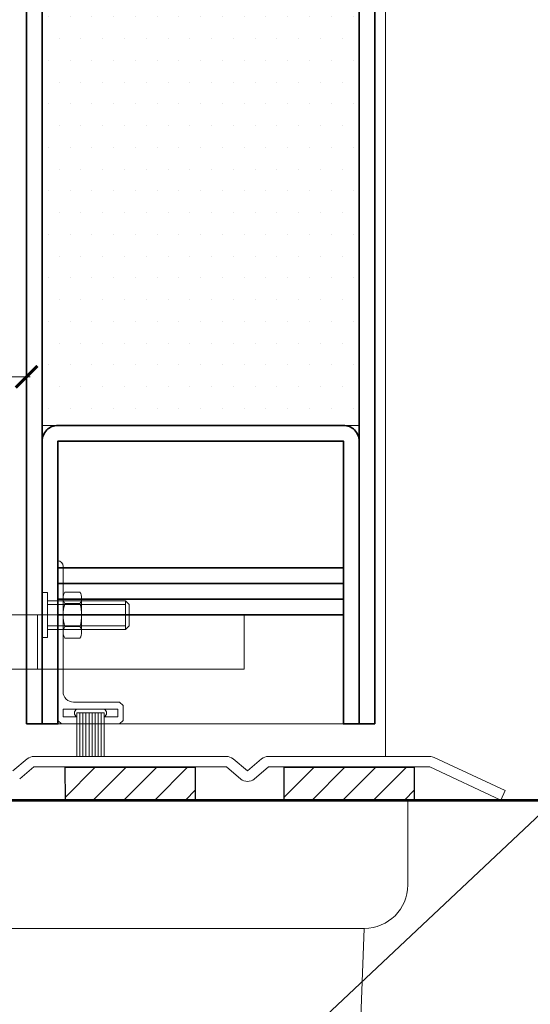
# Model space of a CAD drawing. Units: inches. Extents: x -219 to 1167, y -110 to 173.
# Drawn here: x 212 to 215, y -1 to 4 of the extents above; entities that cross this region are included whole.
import ezdxf
from ezdxf import colors
from ezdxf.entities.mleader import LeaderData, LeaderLine
from ezdxf.math import Vec2, Vec3

# ---------------------------------------------------------------- set-up
doc = ezdxf.new("R2010")
doc.units = ezdxf.units.IN
doc.header["$LTSCALE"] = 0.5
doc.header["$MEASUREMENT"] = 0
doc.layers.get('Defpoints').update_dxf_attribs({"color": 181, "lineweight": 5})
for name, color, linetype, lineweight in [('001 DAW-DIMENSION', 7, 'Continuous', 13), ('002 DAW-ELEV- FRAMING', 33, 'Continuous', 30), ('005 DAW-COLATERAL METERIAL', 9, 'Continuous', 9), ('006 DAW-SECTION DETAILS', 3, 'Continuous', 35), ('007 DAW-MATERIAL BEYOND', 9, 'Continuous', 0), ('008 DAW-HARDWARE', 151, 'Continuous', 13), ('100 DAW-BORDER', 8, 'Continuous', 53), ('DAW-ELEV - DOOR', 30, 'Continuous', 20)]:
    doc.layers.add(name, color=color, linetype=linetype, lineweight=lineweight)
doc.styles.add('DAW-SMALL', font='arial.ttf', dxfattribs={"width": 0.85, "height": 0.09375})
doc.dimstyles.new('NOTES-DIMENSION$0', dxfattribs={"dimtxt": 0.09375, "dimasz": 0.0625, "dimexe": 0.0625, "dimexo": 0.25, "dimgap": 0.03125, "dimtad": 0, "dimdec": 6, "dimzin": 12, "dimdsep": 46, "dimlunit": 5, "dimtxsty": 'DAW-SMALL', "dimblk": 'ARCHTICK', "dimcen": 0, "dimdle": 0.01, "dimclrd": 256, "dimclre": 256, "dimclrt": 256, "dimadec": 0, "dimazin": 2, "dimtfac": 0.85, "dimtdec": 6, "dimtofl": 0, "dimtmove": 0, "dimatfit": 1, "dimfxl": 1, "dimfrac": 1, "dimtolj": 1, "dimtzin": 0, "dimlwd": -1, "dimlwe": -1, "dimarcsym": 0})

# ---------------------------------------------------------------- blocks, each defined once
blk = doc.blocks.new('*U366')
at = {"layer": '008 DAW-HARDWARE'}
for p, q in [((-0.2655, -0.0625), (-0.2655, 0.1875)), ((-0.2482, -0.0625), (-0.2482, 0.1875)), ((-0.2308, -0.0625), (-0.2308, 0.1875)), ((-0.2134, -0.0625), (-0.2134, 0.1875)), ((-0.1961, -0.0625), (-0.1961, 0.1875)), ((-0.1787, -0.0625), (-0.1787, 0.1875)), ((-0.1614, -0.0625), (-0.1614, 0.1875)), ((-0.144, -0.0625), (-0.144, 0.1875)), ((-0.1266, -0.0625), (-0.1266, 0.1875)), ((-0.1093, -0.0625), (-0.1093, 0.1875)), ((-0.3448, -0.04), (-0.3448, -0.085)), ((-0.2655, -0.04), (-0.3448, -0.04)), ((-0.03, -0.04), (-0.1093, -0.04)), ((-0.03, -0.04), (-0.03, -0.085)), ((-0.03, -0.085), (-0.3448, -0.085)), ((-0.1093, -0.0625), (-0.2655, -0.0625)), ((-0.0399, -0.493), (-0.1265, -0.493)), ((-0.3879, -0.707), (-0.3879, -0.543)), ((-0.3879, -0.5639), (0.06, -0.5639)), ((-0.1364, -0.526), (-0.1364, -0.724)), ((-0.0399, -0.559), (-0.1265, -0.559)), ((-0.03, -0.526), (-0.03, -0.724)), ((-0.3879, -0.6861), (0.06, -0.6861)), ((-0.0399, -0.691), (-0.1265, -0.691)), ((-0.0399, -0.757), (-0.1265, -0.757))]:
    blk.add_line(p, q, dxfattribs=at)
blk.add_lwpolyline([(-0.3548, 0), (-0.02, 0), (0, -0.02), (0, -0.9375, -0.378087), (-0.03, -0.905), (-0.03, -0.185, 0.414214), (-0.09, -0.125), (-0.3548, -0.125), (-0.3748, -0.105), (-0.3748, -0.02)], format="xyb", close=True, dxfattribs=at)
for points in [[(0.0913, -0.652), (0.0913, -0.4961), (0.06, -0.4961), (0.06, -0.7539), (0.0913, -0.7539), (0.0913, -0.652)], [(0.06, -0.707), (-0.3879, -0.707), (-0.4087, -0.6861), (-0.4087, -0.5639), (-0.3879, -0.543), (0.06, -0.543)]]:
    blk.add_lwpolyline(points, dxfattribs=at)
for centre, radius, start, end in [((-0.2546, -0.0625), 0.025, 115.8419, 244.1581), ((-0.1202, -0.0625), 0.025, 295.8419, 64.1581), ((-0.0764, -0.526), 0.06, 146.633, 213.367), ((-0.09, -0.526), 0.06, 326.633, 33.367), ((0.0888, -0.625), 0.2252, 162.9552, 197.0448), ((-0.2552, -0.625), 0.2252, 342.9552, 17.0448), ((-0.0764, -0.724), 0.06, 146.633, 213.367), ((-0.09, -0.724), 0.06, 326.633, 33.367)]:
    blk.add_arc(centre, radius, start, end, dxfattribs=at)
blk = doc.blocks.new('*U368')
at = {"layer": '005 DAW-COLATERAL METERIAL'}
for p, q in [((2.6537, 0), (-4.1466, 0)), ((2.1907, -0.4878), (2.1907, 0)), ((1.9407, -0.7378), (-0.375, -0.7378)), ((1.8219, -3.8155), (1.9407, -0.7378))]:
    blk.add_line(p, q, dxfattribs=at)
blk.add_arc((1.9407, -0.4878), 0.25, 270, 0, dxfattribs=at)
at = {"layer": '008 DAW-HARDWARE'}
for p, q in [((0.063, 1.0635), (-0.5303, 1.0635)), ((1.25, 1.0635), (0.063, 1.0635)), ((0.063, 0.7515), (0.063, 1.0635)), ((1.25, 0.7515), (1.25, 1.0635)), ((0.063, 0.7515), (-1.438, 0.7515)), ((1.25, 0.7515), (0.063, 0.7515))]:
    blk.add_line(p, q, dxfattribs=at)
blk = doc.blocks.new('_ArchTick')
at = {"color": 0, "linetype": 'ByBlock', "const_width": 0.15}
blk.add_lwpolyline([(-0.5, -0.5), (0.5, 0.5)], dxfattribs=at)
blk = doc.blocks.new('*D388')
at = {"layer": '001 DAW-DIMENSION', "linetype": 'Continuous', "transparency": 16777216}
for p, q in [((211.6866, 2.1622), (211.6866, 2.5567)), ((212.4375, 2.3135), (212.4375, 2.5567)), ((211.6666, 2.4317), (211.8429, 2.4317)), ((212.4575, 2.4317), (212.2811, 2.4317))]:
    blk.add_line(p, q, dxfattribs=at)
at = {"layer": 'Defpoints', "color": 0, "transparency": 16777216}
for p in [(212.4375, 2.4317), (212.4375, 1.8135), (211.6866, 1.6622)]:
    blk.add_point(p, dxfattribs=at)
at = {"layer": '001 DAW-DIMENSION', "transparency": 16777216, "xscale": 0.125, "yscale": 0.125, "zscale": 0.125, "rotation": 180}
blk.add_blockref('_ArchTick', (211.6866, 2.4317), dxfattribs=at)
at = {"layer": '001 DAW-DIMENSION', "transparency": 16777216, "xscale": 0.125, "yscale": 0.125, "zscale": 0.125}
blk.add_blockref('_ArchTick', (212.4375, 2.4317), dxfattribs=at)
at = {"layer": '001 DAW-DIMENSION', "transparency": 16777216, "insert": (212.062, 2.4317), "char_height": 0.1875, "attachment_point": 5, "style": 'DAW-SMALL'}
blk.add_mtext('\\A1;{\\H0.85x;\\S3#4;}"', dxfattribs=at)
blk = doc.blocks.new('*D393')
at = {"layer": '001 DAW-DIMENSION', "linetype": 'Continuous', "transparency": 16777216}
for p, q in [((211.9375, 10.4375), (208.8273, 10.4375)), ((208.9523, 10.4575), (208.9523, 6.9807)), ((208.9523, 0.4175), (208.9523, 3.8943)), ((210.4986, 0.4375), (208.8273, 0.4375))]:
    blk.add_line(p, q, dxfattribs=at)
at = {"layer": 'Defpoints', "color": 0, "transparency": 16777216}
for p in [(208.9523, 10.4375), (212.4375, 10.4375), (210.9986, 0.4375)]:
    blk.add_point(p, dxfattribs=at)
at = {"layer": '001 DAW-DIMENSION', "transparency": 16777216, "xscale": 0.125, "yscale": 0.125, "zscale": 0.125}
for p, rotation in [((208.9523, 10.4375), 90), ((208.9523, 0.4375), 270)]:
    blk.add_blockref('_ArchTick', p, dxfattribs=dict(at, rotation=rotation))
at = {"layer": '001 DAW-DIMENSION', "transparency": 16777216, "insert": (208.9523, 5.4375), "char_height": 0.1875, "attachment_point": 5, "rotation": 90, "style": 'DAW-SMALL'}
blk.add_mtext('\\A1;BOTTOM RAIL (6" MINIMUM)', dxfattribs=at)
blk = doc.blocks.new('*U622')
at = {"layer": '007 DAW-MATERIAL BEYOND', "transparency": 33554687}
h = blk.add_hatch(dxfattribs=at)
h.set_pattern_fill('DOTS', color=256, scale=2)
h.set_pattern_definition([(0, (0, -0.375), (0.0625, 0.125), [0, -0.125])])
h.paths.add_polyline_path([(-0.91, 6.16), (0.91, 6.16), (0.91, 1.715), (-0.91, 1.715)])
at = {"layer": '006 DAW-SECTION DETAILS'}
for points in [[(-1, 0), (-1, 9.91, -0.414214), (-0.91, 10), (-0.375, 10), (-0.375, 9.91), (-0.91, 9.91), (-0.91, 0)], [(1, 0), (1, 9.16, 0.414214), (0.91, 9.25), (0.375, 9.25), (0.375, 9.16), (0.91, 9.16), (0.91, 0)], [(0.91, 0), (0.91, 1.625, 0.414214), (0.82, 1.715), (-0.82, 1.715, 0.414214), (-0.91, 1.625), (-0.91, 0), (-0.82, 0), (-0.82, 1.625), (0.82, 1.625), (0.82, 0)]]:
    blk.add_lwpolyline(points, format="xyb", close=True, dxfattribs=at)
for points in [[(-0.82, 0.896), (0.82, 0.896), (0.82, 0.806), (-0.82, 0.806)], [(-0.82, 0.806), (0.82, 0.806), (0.82, 0.716), (-0.82, 0.716)], [(-0.82, 0.716), (0.82, 0.716), (0.82, 0.626), (-0.82, 0.626)]]:
    blk.add_lwpolyline(points, close=True, dxfattribs=at)
at = {"layer": '007 DAW-MATERIAL BEYOND'}
blk.add_line((-0.82, 0), (0.82, 0), dxfattribs=at)
blk.add_lwpolyline([(-0.91, 6.16), (0.91, 6.16), (0.91, 1.715), (-0.91, 1.715)], close=True, dxfattribs=at)

msp = doc.modelspace()

# ---------------------------------------------------------------- hatches: boundary and pattern name
at = {"layer": '008 DAW-HARDWARE'}
h = msp.add_hatch(dxfattribs=at)
h.set_pattern_fill('ANSI31', color=256)
h.set_pattern_definition([(45, (27.72264, -221.33647), (-0.08838835, 0.08838835), [])])
h.paths.add_polyline_path([(212.6576416, 0.1875), (212.658519, 0), (213.408519, 0), (213.4076416, 0.1875)])
h = msp.add_hatch(dxfattribs=at)
h.set_pattern_fill('ANSI31', color=256)
h.set_pattern_definition([(45, (28.97979, -221.33647), (-0.08838835, 0.08838835), [])])
h.paths.add_polyline_path([(213.9147916, 0.1875), (213.9156691, 0), (214.6656691, 0), (214.6647916, 0.1875)])

# ---------------------------------------------------------------- linework, layer by layer
at = {"layer": '002 DAW-ELEV- FRAMING'}
for points in [[(212.658519, 0), (213.408519, 0), (213.4076416, 0.1875), (212.6576416, 0.1875)], [(213.9156691, 0), (214.6656691, 0), (214.6647916, 0.1875), (213.9147916, 0.1875)]]:
    msp.add_lwpolyline(points, close=True, dxfattribs=at)
at = {"layer": '007 DAW-MATERIAL BEYOND'}
msp.add_line((214.499073, 12.1040162), (214.499073, 0.25), dxfattribs=at)
at = {"layer": '008 DAW-HARDWARE'}
for p, q in [((212.359573, 0.1671951), (212.4415269, 0.2359627)), ((212.4800942, 0.25), (213.585189, 0.25)), ((213.6237562, 0.2359627), (213.7057102, 0.1671951)), ((213.7057102, 0.1671951), (213.7876641, 0.2359627)), ((213.8262314, 0.25), (214.7533518, 0.25)), ((214.7786968, 0.2443841), (215.1866416, 0.0542664)), ((212.4800942, 0.19), (212.3981402, 0.1212325)), ((213.5851933, 0.19), (212.4800942, 0.19)), ((213.6680225, 0.120498), (213.5851933, 0.19)), ((213.8279863, 0.19), (213.7451571, 0.120498)), ((214.753895, 0.19), (213.8279863, 0.19)), ((215.1613514, 0), (214.753895, 0.19)), ((215.1613514, 0), (215.1866416, 0.0542664))]:
    msp.add_line(p, q, dxfattribs=at)
for centre, start, end in [((212.4800942, 0.19), 90, 130), ((213.585189, 0.19), 50, 90), ((213.8262314, 0.19), 90, 130), ((214.7533518, 0.19), 65.0127049, 90), ((213.7065898, 0.1664606), 230, 310)]:
    msp.add_arc(centre, 0.06, start, end, dxfattribs=at)
at = {"layer": '100 DAW-BORDER'}
msp.add_line((207.7833245, 0), (217.8125, 0), dxfattribs=at)

# ---------------------------------------------------------------- block references
at = {"layer": '008 DAW-HARDWARE'}
msp.add_blockref('*U368', (212.436573, 0), dxfattribs=at)
at = {"layer": '008 DAW-HARDWARE', "rotation": 180}
msp.add_blockref('*U366', (212.6175, 0.4375), dxfattribs=at)
at = {"layer": 'DAW-ELEV - DOOR'}
msp.add_blockref('*U622', (213.4375, 0.4375), dxfattribs=at)

# ---------------------------------------------------------------- dimensions: what is measured, and where the dimension line sits
at = {"layer": '001 DAW-DIMENSION'}
dim = msp.add_linear_dim(base=(208.9522587, 10.4375), p1=(210.998573, 0.4375), p2=(212.4375, 10.4375), angle=90, text='BOTTOM RAIL (6" MINIMUM)', dimstyle='NOTES-DIMENSION$0', override={"dimpost": '"'}, dxfattribs=at)
dim.commit()
dim.dimension.update_dxf_attribs({"geometry": '*D393', "text_midpoint": (208.9522587, 5.4375), "dimtype": 160})
dim = msp.add_linear_dim(base=(212.4375, 2.4316609), p1=(211.686573, 1.6622246), p2=(212.4375, 1.8135), dimstyle='NOTES-DIMENSION$0', override={"dimpost": '"'}, dxfattribs=at)
dim.commit()
dim.dimension.update_dxf_attribs({"geometry": '*D388', "text_midpoint": (212.0620365, 2.4316609)})

# ---------------------------------------------------------------- leaders
ml = msp.add_multileader_mtext('Standard', dxfattribs=at)
ml.set_content('FLOOR CLOSER / BOTTOM PIVOTS\\PTO MEET PROJECT SPECIFICATIONS', color=256, style='DAW-SMALL')
ml.set_leader_properties(color=256, linetype='Continuous', lineweight=5)
ml.build(insert=Vec2(0, 0))
ml.multileader.update_dxf_attribs({"dogleg_length": 0.0625, "arrow_head_size": 0.186, "scale": 2})
ctx = ml.context
ctx.base_point, ctx.scale, ctx.char_height, ctx.arrow_head_size, ctx.landing_gap_size, ctx.plane_origin = Vec3(217.1526249, 1.4633898), 2, 0.1875, 0.186, 0.186, Vec3(214.5626249, -1.4799974)
notes = []
notes.append((ctx, [(0, (1, 1, 0), (217.0276249, 1.4633898), (1, 0), 0.125, [(0, [(213.9013748, -1.4799974)], 0, [])])]))
ctx.mtext.insert, ctx.mtext.flow_direction = Vec3(217.3386249, 1.5587385), 5
for ctx, leaders in notes:
    for number, flags, end, landing, length, lines in leaders:
        leader = LeaderData()
        leader.index, (leader.has_last_leader_line, leader.has_dogleg_vector, leader.attachment_direction) = number, flags
        leader.last_leader_point, leader.dogleg_vector, leader.dogleg_length = Vec3(end), Vec3(landing), length
        for number, points, colour, breaks in lines:
            line = LeaderLine()
            line.index, line.vertices, line.color, line.breaks = number, Vec3.list(points), colors.encode_raw_color(colour), breaks
            leader.lines.append(line)
        ctx.leaders.append(leader)

doc.saveas('drawing.dxf')
